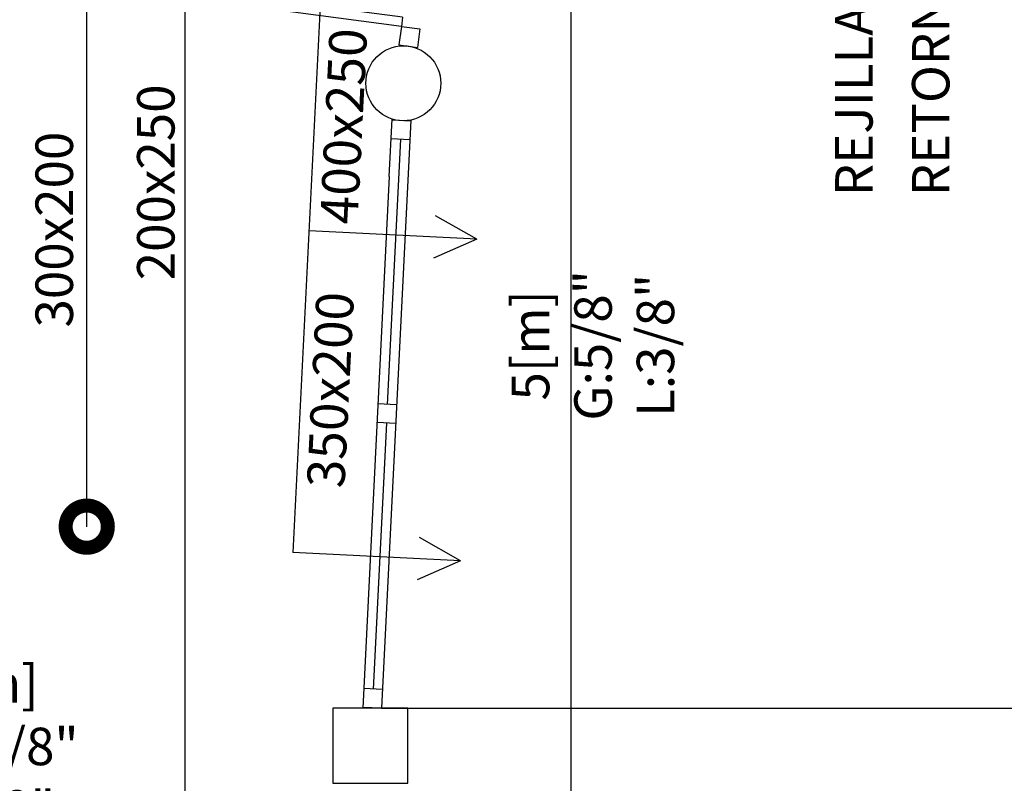
# Model space of a CAD drawing. Units: metres. Extents: x 10653.6 to 10734.1, y 10121.5 to 10179.7.
# Drawn here: x 10659.1 to 10664.4, y 10164.5 to 10168.6 of the extents above; entities that cross this region are included whole.
import ezdxf
from ezdxf.enums import TextEntityAlignment as Align

# ---------------------------------------------------------------- set-up
doc = ezdxf.new("R2010")
doc.units = ezdxf.units.M
for name, color, linetype in [('_DAI-IDA', 20, 'Continuous'), ('_DAI-RETORNO', 170, 'Continuous'), ('_DAI_DETAIL', 94, 'Continuous'), ('CARPIN', 9, 'Continuous'), ('CARPIN-2', 9, 'Continuous'), ('MUROS', 7, 'Continuous'), ('PILAR_CIRC', 2, 'Continuous'), ('PILAR_RECT', 2, 'Continuous')]:
    doc.layers.add(name, color=color, linetype=linetype)
doc.styles.add('ARIAL', font='Arial')

# ---------------------------------------------------------------- blocks, each defined once
blk = doc.blocks.new('P160G')
for p, q in [((0.15, 0.9), (0.1, 0.9)), ((0.1, 0.1), (0.1, 0.9)), ((0.15, 0.1), (0.15, 0.9)), ((1.65, 0.1), (1.65, 0.9)), ((1.65, 0.9), (1.7, 0.9)), ((1.7, 0.1), (1.7, 0.9)), ((0, 0.1), (0, 0)), ((0.1, 0.1), (0, 0.1)), ((0.1, 0.1), (0.1, 0)), ((0.15, 0.1), (0.1, 0.1)), ((1.65, 0.1), (1.7, 0.1)), ((1.7, 0.1), (1.8, 0.1)), ((1.7, 0.1), (1.7, 0)), ((1.8, 0.1), (1.8, 0)), ((0.1, 0), (0, 0)), ((1.7, 0), (1.8, 0))]:
    blk.add_line(p, q)
for centre, start, end in [((0.1, 0.1), 0, 86.4167), ((1.7, 0.1), 93.5833, 180)]:
    blk.add_arc(centre, 0.8, start, end)

msp = doc.modelspace()

# ---------------------------------------------------------------- linework, layer by layer
at = {"layer": '_DAI-IDA'}
for p, q in [((10660.7169, 10168.7184), (10660.5694, 10165.766)), ((10661.5499, 10167.4368), (10661.3298, 10167.561)), ((10661.5499, 10167.4368), (10660.6551, 10167.4815)), ((10661.5499, 10167.4368), (10661.3185, 10167.3352)), ((10661.4642, 10165.7213), (10661.2441, 10165.8455)), ((10661.4642, 10165.7213), (10660.5694, 10165.766)), ((10661.4642, 10165.7213), (10661.2328, 10165.6197))]:
    msp.add_line(p, q, dxfattribs=at)
at = {"layer": '_DAI-RETORNO'}
msp.add_line((10659.4687, 10165.9036), (10659.4687, 10171.9036), dxfattribs=at)
at = {"layer": '_DAI-RETORNO', "const_width": 0.075}
msp.add_lwpolyline([(10659.3562, 10165.9036, 1), (10659.5812, 10165.9036, 1)], format="xyb", close=True, dxfattribs=at)
at = {"layer": '_DAI_DETAIL', "color": 201}
msp.add_line((10659.9917, 10169.4372), (10659.9917, 10160.117), dxfattribs=at)
at = {"layer": '_DAI_DETAIL'}
msp.add_line((10662.0531, 10169.2913), (10662.0531, 10164.276), dxfattribs=at)
at = {"layer": 'CARPIN-2'}
for p, q in [((10661.1986, 10168.0723), (10661.0418, 10164.9349)), ((10661.0834, 10167.7709), (10661.0987, 10168.0769)), ((10661.1983, 10168.0662), (10661.0984, 10168.0712)), ((10661.1434, 10167.9688), (10661.0728, 10166.556)), ((10661.1933, 10167.9663), (10661.0934, 10167.9713)), ((10661.0834, 10167.7709), (10660.9417, 10164.9349)), ((10661.1227, 10166.5535), (10661.0229, 10166.5585)), ((10661.0678, 10166.4562), (10660.9969, 10165.0373)), ((10661.1177, 10166.4537), (10661.0179, 10166.4587)), ((10661.0468, 10165.0348), (10660.947, 10165.0398)), ((10661.0418, 10164.9349), (10660.942, 10164.9399))]:
    msp.add_line(p, q, dxfattribs=at)
at = {"layer": 'MUROS'}
msp.add_line((10661.0418, 10164.9349), (10665.7455, 10164.9349), dxfattribs=at)
at = {"layer": 'PILAR_CIRC'}
msp.add_circle((10661.1582, 10168.2682), 0.2, dxfattribs=at)
msp.add_circle((10661.1582, 10168.2682), 0.2, dxfattribs=at)
at = {"layer": 'PILAR_RECT'}
msp.add_lwpolyline([(10660.7817, 10164.5349), (10661.1817, 10164.5349), (10661.1817, 10164.9349), (10660.7817, 10164.9349), (10660.7817, 10164.5349)], close=True, dxfattribs=at)

# ---------------------------------------------------------------- block references
at = {"layer": 'CARPIN', "rotation": 82.50022706493553}
msp.add_blockref('P160G', (10661.234, 10168.4596), dxfattribs=at)

# ---------------------------------------------------------------- texts
at = {"layer": '_DAI-IDA', "style": 'ARIAL'}
for s, p in [('400x250', (10660.9135, 10167.5126)), ('350x200', (10660.8432, 10166.1066))]:
    msp.add_text(s, height=0.2, rotation=87.1393, dxfattribs=at).set_placement(p)
at = {"layer": '_DAI-RETORNO', "style": 'ARIAL'}
for s, p in [('RETORNO', (10664.0731, 10167.6654)), ('REJILLAS', (10663.6629, 10167.6654))]:
    msp.add_text(s, height=0.2, rotation=90, dxfattribs=at).set_placement(p)
msp.add_text('300x200', height=0.2, rotation=90, dxfattribs=at).set_placement((10659.3951, 10167.4879), align=Align.CENTER)
at = {"layer": '_DAI_DETAIL', "color": 201, "style": 'ARIAL'}
msp.add_text('200x250', height=0.2, rotation=90, dxfattribs=at).set_placement((10659.9373, 10167.7399), align=Align.CENTER)
at = {"layer": '_DAI_DETAIL', "insert": (10662.6665, 10166.8706), "char_height": 0.2, "attachment_point": 8, "rotation": 90, "style": 'ARIAL'}
msp.add_mtext('5[m]\\PG:5/8"\\PL:3/8"', dxfattribs=at)
at = {"layer": '_DAI_DETAIL', "insert": (10658.9178, 10164.2358), "char_height": 0.2, "attachment_point": 8, "style": 'ARIAL'}
msp.add_mtext('8[m]\\PG:1 1/8"\\PL:5/8"', dxfattribs=at)

doc.saveas('drawing.dxf')
